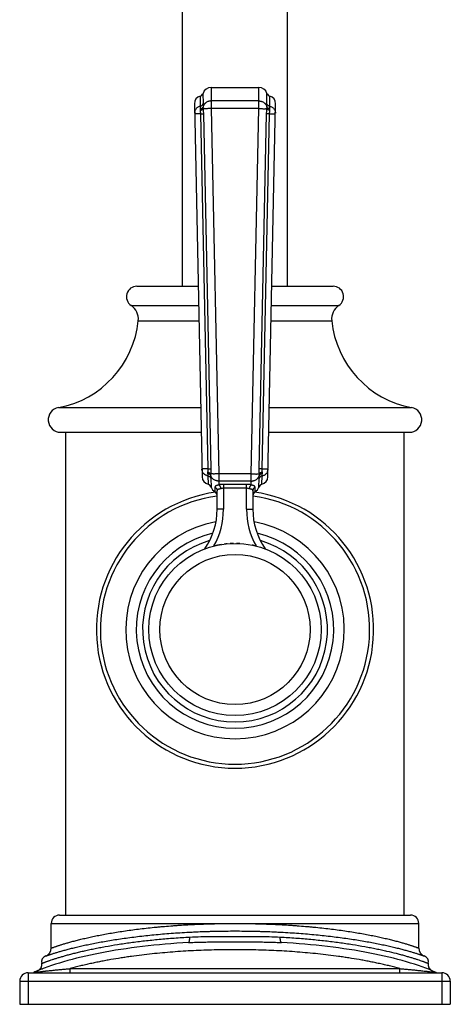
# Model space of a CAD drawing. Units: inches. Extents: x 7.68 to 13.74, y 4.32 to 13.7.
# Drawn here: x 11.69 to 13.74, y 4.32 to 9.01 of the extents above; entities that cross this region are included whole.
import ezdxf

# ---------------------------------------------------------------- set-up
doc = ezdxf.new("R2010")
doc.units = ezdxf.units.IN
doc.header["$LTSCALE"] = 1.21
doc.header["$MEASUREMENT"] = 0
doc.layers.get('0').update_dxf_attribs({"linetype": 'CONTINUOUS'})

msp = doc.modelspace()

# ---------------------------------------------------------------- linework, layer by layer
at = {"color": 7, "linetype": 'CONTINUOUS'}
for p, q in [((12.4617, 7.7414), (12.4617, 11.1964)), ((12.9617, 7.7414), (12.9617, 11.1964)), ((12.5975, 8.6874), (12.8258, 8.6874)), ((12.5183, 8.6097), (12.5551, 6.8337)), ((12.8683, 6.8337), (12.9051, 8.6097)), ((12.2447, 7.7414), (12.5363, 7.7414)), ((12.8871, 7.7414), (13.1787, 7.7414)), ((11.8817, 7.0464), (12.5507, 7.0464)), ((11.9067, 4.7484), (11.9067, 7.0464)), ((12.8727, 7.0464), (13.5417, 7.0464)), ((13.5167, 4.7484), (13.5167, 7.0464)), ((12.6267, 6.6796), (12.6267, 6.7681)), ((12.7967, 6.7681), (12.7967, 6.6796)), ((11.8767, 4.7484), (13.5467, 4.7484)), ((11.8367, 4.5909), (11.8367, 4.7084)), ((13.5867, 4.5909), (13.5867, 4.7084)), ((11.7267, 4.4734), (13.6967, 4.4734)), ((11.7958, 4.4925), (11.7969, 4.4929)), ((11.6867, 4.4334), (11.6867, 4.3234)), ((13.7367, 4.4334), (13.7367, 4.3234)), ((11.6867, 4.3234), (13.7367, 4.3234))]:
    msp.add_line(p, q, dxfattribs=at)
at = {"color": 9, "linetype": 'CONTINUOUS'}
for p, q in [((12.5975, 8.6874), (12.5987, 8.6232)), ((12.8246, 8.6232), (12.8258, 8.6874)), ((12.5455, 8.6461), (12.5465, 8.5983)), ((12.5593, 8.6594), (12.5603, 8.6104)), ((12.8246, 8.6232), (12.5987, 8.6232)), ((12.5987, 8.6232), (12.5987, 8.5867)), ((12.8246, 8.5867), (12.8246, 8.6232)), ((12.863, 8.6104), (12.864, 8.6594)), ((12.8768, 8.5983), (12.8778, 8.6461)), ((12.8246, 8.5867), (12.5987, 8.5867)), ((12.5987, 8.5867), (12.6348, 6.8478)), ((12.7886, 6.8478), (12.8246, 8.5867)), ((12.5471, 8.5619), (12.5821, 6.8724)), ((12.5471, 8.5619), (12.5612, 8.5618)), ((12.5612, 8.5618), (12.5962, 6.8723)), ((12.8272, 6.8723), (12.8622, 8.5618)), ((12.8413, 6.8724), (12.8763, 8.5619)), ((12.8763, 8.5619), (12.8622, 8.5618)), ((12.2169, 7.6498), (12.5382, 7.6498)), ((12.8852, 7.6498), (13.2064, 7.6498)), ((12.2512, 7.5772), (12.5397, 7.5772)), ((12.8837, 7.5772), (13.1721, 7.5772)), ((11.8709, 7.1636), (12.5482, 7.1636)), ((12.8751, 7.1636), (13.5525, 7.1636)), ((12.5821, 6.8724), (12.5962, 6.8723)), ((12.7886, 6.8478), (12.6348, 6.8478)), ((12.6348, 6.8478), (12.6348, 6.8139)), ((12.7886, 6.8139), (12.7886, 6.8478)), ((12.8413, 6.8724), (12.8272, 6.8723)), ((12.5826, 6.8384), (12.5834, 6.7985)), ((12.5969, 6.8264), (12.5978, 6.7852)), ((12.7886, 6.8139), (12.6348, 6.8139)), ((12.6348, 6.8139), (12.6351, 6.7959)), ((12.7667, 6.798), (12.6567, 6.798)), ((12.6567, 6.798), (12.6567, 6.6796)), ((12.7667, 6.6796), (12.7667, 6.798)), ((12.7882, 6.7959), (12.7886, 6.8139)), ((12.8256, 6.7852), (12.8264, 6.8264)), ((12.8399, 6.7985), (12.8407, 6.8384)), ((12.6163, 6.7848), (12.6164, 6.7625)), ((12.7667, 6.7798), (12.6567, 6.7798)), ((12.8069, 6.7625), (12.8071, 6.7848)), ((12.6567, 6.6796), (12.6267, 6.6796)), ((12.7667, 6.6796), (12.7967, 6.6796)), ((11.8367, 4.7084), (13.5867, 4.7084)), ((11.7267, 4.4734), (11.7267, 4.3234)), ((11.9276, 4.4934), (13.4958, 4.4934)), ((11.9276, 4.4734), (11.9276, 4.4934)), ((13.4958, 4.4734), (13.4958, 4.4934)), ((13.6967, 4.4734), (13.6967, 4.3234)), ((11.6867, 4.4334), (13.7367, 4.4334))]:
    msp.add_line(p, q, dxfattribs=at)
at = {"color": 7, "linetype": 'CONTINUOUS'}
msp.add_circle((12.7117, 6.1074), 0.41, dxfattribs=at)
at = {"color": 9, "linetype": 'CONTINUOUS'}
msp.add_circle((12.7117, 6.1074), 0.3575, dxfattribs=at)
at = {"color": 7, "linetype": 'CONTINUOUS'}
for centre, radius, start, end in [((12.5975, 8.6474), 0.04, 89.999, 162.5503), ((12.8258, 8.6474), 0.04, 17.4497, 90.001), ((12.5553, 8.6104), 0.037, 105.2539, 181.1873), ((12.5403, 8.6654), 0.02, 285.2539, 342.5503), ((12.8831, 8.6654), 0.02, 197.4497, 254.7461), ((12.8681, 8.6104), 0.037, 358.8127, 74.7461), ((12.2447, 7.6914), 0.05, 90, 236.2967), ((13.1787, 7.6914), 0.05, 303.7033, 90), ((12.1737, 7.585), 0.078, 354.2477, 56.2967), ((13.2497, 7.585), 0.078, 123.7033, 185.7523), ((11.7851, 7.6241), 0.4685, 280.5491, 354.2477), ((13.6383, 7.6241), 0.4685, 185.7523, 259.4509), ((11.8817, 7.1055), 0.0591, 100.5491, 270), ((13.5417, 7.1055), 0.0591, 270, 79.4509), ((12.5921, 6.8344), 0.037, 181.1873, 256.4794), ((12.5787, 6.779), 0.02, 17.8791, 76.4794), ((12.8446, 6.779), 0.02, 103.5206, 162.1209), ((12.8313, 6.8344), 0.037, 283.5206, 358.8127), ((12.7117, 6.1074), 0.66, 98.0711, 81.9289), ((12.6358, 6.7974), 0.04, 197.8791, 240.9007), ((12.6067, 6.745), 0.02, 0, 60.9007), ((12.8167, 6.745), 0.02, 119.0993, 180), ((12.7875, 6.7974), 0.04, 299.0993, 342.1209), ((12.2967, 6.6796), 0.33, 325.1918, 360), ((13.1267, 6.6796), 0.33, 180, 214.8082), ((12.7117, 6.1074), 0.52, 100.0518, 79.9482), ((11.8767, 4.7084), 0.04, 90, 180), ((13.5467, 4.7084), 0.04, 0, 90), ((11.8207, 4.5252), 0.03, 110.0968, 193.268), ((11.7967, 4.5909), 0.04, 290.0968, 360), ((13.6267, 4.5909), 0.04, 180, 249.9032), ((13.6026, 4.5252), 0.03, 346.732, 69.9032), ((11.7623, 4.5114), 0.03, 292.549, 13.268), ((13.661, 4.5114), 0.03, 166.732, 247.451), ((11.7267, 4.4334), 0.04, 90, 180), ((11.7459, 4.4934), 0.02, 271.0244, 294.0037), ((12.0986, 3.7008), 0.8475, 112.5323, 113.9894), ((13.6774, 4.4934), 0.02, 245.9965, 266.103), ((13.6967, 4.4334), 0.04, 0, 90)]:
    msp.add_arc(centre, radius, start, end, dxfattribs=at)
at = {"color": 9, "linetype": 'CONTINUOUS'}
for centre, radius, start, end in [((12.7117, 6.1074), 0.641, 97.6209, 82.3791), ((12.2967, 6.6796), 0.36, 330.9991, 360), ((13.1267, 6.6796), 0.36, 180, 209.0009), ((12.7117, 6.1074), 0.47, 102.9959, 77.0041), ((12.7117, 6.1074), 0.44, 105.938, 74.062), ((12.7117, 6.1074), 0.41, 95.1134, 97.2804), ((12.7117, 6.1074), 0.41, 90.9876, 93.1452), ((12.7117, 6.1074), 0.41, 86.8548, 89.0124), ((12.7117, 6.1074), 0.41, 99.2268, 104.1371), ((12.7117, 6.1074), 0.41, 75.8629, 78.5868)]:
    msp.add_arc(centre, radius, start, end, dxfattribs=at)
for points, knots in [([(12.5987, 8.6232), (12.5976, 8.6232), (12.5953, 8.6231), (12.5919, 8.6227), (12.5885, 8.622), (12.5841, 8.6208), (12.5788, 8.6186), (12.5741, 8.6157), (12.5706, 8.6129), (12.5683, 8.6107), (12.5661, 8.6082), (12.5642, 8.6056), (12.5626, 8.6029), (12.5613, 8.6001), (12.5602, 8.5972), (12.5597, 8.5952), (12.5594, 8.5941)], [0, 0, 0, 0, 0.065553, 0.131039, 0.196331, 0.261343, 0.390073, 0.51673, 0.57921, 0.641057, 0.702265, 0.762855, 0.822859, 0.882331, 0.941357, 1, 1, 1, 1]), ([(12.8246, 8.6232), (12.8257, 8.6232), (12.8281, 8.6231), (12.8315, 8.6227), (12.8349, 8.622), (12.8393, 8.6208), (12.8445, 8.6186), (12.8493, 8.6157), (12.8527, 8.6129), (12.8551, 8.6107), (12.8572, 8.6082), (12.8591, 8.6056), (12.8607, 8.6029), (12.8621, 8.6001), (12.8632, 8.5972), (12.8637, 8.5952), (12.8639, 8.5941)], [0, 0, 0, 0, 0.065553, 0.13104, 0.196331, 0.261344, 0.390073, 0.51673, 0.579211, 0.641057, 0.702266, 0.762855, 0.822859, 0.882331, 0.941358, 1, 1, 1, 1]), ([(12.5465, 8.5983), (12.5445, 8.5978), (12.5407, 8.5965), (12.5354, 8.5937), (12.5306, 8.5902), (12.5265, 8.586), (12.5232, 8.5813), (12.5208, 8.5761), (12.5194, 8.5706), (12.5192, 8.5669), (12.5192, 8.565)], [0, 0, 0, 0, 0.130771, 0.260135, 0.387738, 0.513387, 0.637106, 0.759133, 0.879898, 1, 1, 1, 1]), ([(12.5455, 8.586), (12.5454, 8.5847), (12.5454, 8.5823), (12.5455, 8.5798), (12.5457, 8.5785)], [0, 0, 0, 0, 0.487577, 1, 1, 1, 1]), ([(12.5465, 8.5983), (12.5465, 8.5979), (12.5465, 8.5971), (12.5465, 8.5959), (12.5464, 8.5945), (12.5462, 8.593), (12.5461, 8.5914), (12.5458, 8.589), (12.5457, 8.5872), (12.5455, 8.586)], [0, 0, 0, 0, 0.087862, 0.187536, 0.29845, 0.420067, 0.551792, 0.692897, 1, 1, 1, 1]), ([(12.5455, 8.586), (12.5464, 8.586), (12.5481, 8.5863), (12.5505, 8.5869), (12.5527, 8.5877), (12.5547, 8.5887), (12.5564, 8.5898), (12.5578, 8.5911), (12.5588, 8.5926), (12.5593, 8.5936), (12.5594, 8.5941)], [0, 0, 0, 0, 0.153837, 0.300925, 0.439823, 0.569568, 0.689722, 0.800568, 0.903285, 1, 1, 1, 1]), ([(12.5457, 8.5785), (12.5466, 8.5787), (12.5482, 8.5792), (12.5506, 8.58), (12.5529, 8.5809), (12.5548, 8.5819), (12.5565, 8.583), (12.5577, 8.584), (12.5585, 8.5849), (12.5591, 8.5856), (12.5594, 8.5863), (12.5596, 8.5867)], [0, 0, 0, 0, 0.160132, 0.313492, 0.457857, 0.591394, 0.712681, 0.820926, 0.870185, 0.916324, 1, 1, 1, 1]), ([(12.5457, 8.5785), (12.5459, 8.5772), (12.5462, 8.5745), (12.5466, 8.5704), (12.5469, 8.5662), (12.547, 8.5633), (12.5471, 8.5619)], [0, 0, 0, 0, 0.238932, 0.487405, 0.742262, 1, 1, 1, 1]), ([(12.5465, 8.5983), (12.5473, 8.5985), (12.5489, 8.599), (12.5511, 8.6), (12.5532, 8.6012), (12.5551, 8.6027), (12.5568, 8.6044), (12.5583, 8.6062), (12.5595, 8.6082), (12.5601, 8.6097), (12.5603, 8.6104)], [0, 0, 0, 0, 0.12937, 0.257789, 0.384993, 0.510828, 0.635199, 0.758105, 0.879651, 1, 1, 1, 1]), ([(12.5594, 8.5941), (12.5594, 8.5935), (12.5592, 8.5911), (12.5594, 8.5886), (12.5596, 8.5867)], [0, 0, 0, 0, 0.240825, 1, 1, 1, 1]), ([(12.5603, 8.6104), (12.5604, 8.6099), (12.5604, 8.6088), (12.5603, 8.6071), (12.5602, 8.6053), (12.5601, 8.6033), (12.56, 8.6012), (12.5597, 8.5981), (12.5596, 8.5958), (12.5594, 8.5941)], [0, 0, 0, 0, 0.094568, 0.198247, 0.310804, 0.432075, 0.561887, 0.699999, 1, 1, 1, 1]), ([(12.5987, 8.5867), (12.5965, 8.5866), (12.592, 8.5866), (12.5855, 8.5865), (12.5793, 8.5864), (12.5737, 8.5864), (12.5695, 8.5864), (12.5665, 8.5864), (12.5646, 8.5865), (12.563, 8.5865), (12.5616, 8.5866), (12.5605, 8.5866), (12.5599, 8.5867), (12.5596, 8.5867)], [0, 0, 0, 0, 0.17357, 0.34207, 0.500613, 0.644584, 0.769801, 0.824217, 0.872631, 0.914693, 0.950098, 0.978601, 1, 1, 1, 1]), ([(12.5596, 8.5867), (12.5598, 8.5847), (12.5601, 8.5806), (12.5606, 8.5744), (12.561, 8.5681), (12.5611, 8.5639), (12.5612, 8.5618)], [0, 0, 0, 0, 0.244954, 0.494472, 0.746716, 1, 1, 1, 1]), ([(12.8246, 8.5867), (12.8269, 8.5866), (12.8313, 8.5866), (12.8379, 8.5865), (12.844, 8.5864), (12.8496, 8.5864), (12.8538, 8.5864), (12.8568, 8.5864), (12.8587, 8.5865), (12.8603, 8.5865), (12.8617, 8.5866), (12.8628, 8.5866), (12.8635, 8.5867), (12.8638, 8.5867)], [0, 0, 0, 0, 0.17357, 0.34207, 0.500613, 0.644584, 0.769801, 0.824217, 0.872631, 0.914692, 0.950098, 0.978601, 1, 1, 1, 1]), ([(12.8622, 8.5618), (12.8622, 8.5639), (12.8624, 8.5681), (12.8627, 8.5744), (12.8632, 8.5806), (12.8636, 8.5847), (12.8638, 8.5867)], [0, 0, 0, 0, 0.253283, 0.505533, 0.755046, 1, 1, 1, 1]), ([(12.8639, 8.5941), (12.8638, 8.5958), (12.8636, 8.5981), (12.8634, 8.6012), (12.8632, 8.6033), (12.8631, 8.6053), (12.863, 8.6071), (12.863, 8.6088), (12.863, 8.6099), (12.863, 8.6104)], [0, 0, 0, 0, 0.300013, 0.438121, 0.567924, 0.689204, 0.80177, 0.905438, 1, 1, 1, 1]), ([(12.8768, 8.5983), (12.876, 8.5985), (12.8745, 8.599), (12.8722, 8.6), (12.8701, 8.6012), (12.8682, 8.6027), (12.8665, 8.6044), (12.865, 8.6062), (12.8638, 8.6082), (12.8632, 8.6097), (12.863, 8.6104)], [0, 0, 0, 0, 0.129371, 0.25779, 0.384994, 0.510829, 0.6352, 0.758105, 0.879651, 1, 1, 1, 1]), ([(12.8638, 8.5867), (12.8638, 8.5874), (12.8641, 8.5898), (12.8641, 8.5923), (12.8639, 8.5941)], [0, 0, 0, 0, 0.259299, 1, 1, 1, 1]), ([(12.8776, 8.5785), (12.8768, 8.5787), (12.8751, 8.5792), (12.8727, 8.58), (12.8705, 8.5809), (12.8685, 8.5819), (12.8668, 8.583), (12.8656, 8.584), (12.8649, 8.5849), (12.8643, 8.5856), (12.8639, 8.5863), (12.8638, 8.5867)], [0, 0, 0, 0, 0.160137, 0.313501, 0.45787, 0.59141, 0.712697, 0.820941, 0.870199, 0.916335, 1, 1, 1, 1]), ([(12.8778, 8.586), (12.8769, 8.586), (12.8752, 8.5863), (12.8728, 8.5869), (12.8706, 8.5877), (12.8686, 8.5887), (12.8669, 8.5898), (12.8656, 8.5911), (12.8645, 8.5926), (12.8641, 8.5936), (12.8639, 8.5941)], [0, 0, 0, 0, 0.153839, 0.30093, 0.439829, 0.569575, 0.689729, 0.800575, 0.903289, 1, 1, 1, 1]), ([(12.8763, 8.5619), (12.8763, 8.5633), (12.8764, 8.5662), (12.8767, 8.5704), (12.8772, 8.5745), (12.8775, 8.5772), (12.8776, 8.5785)], [0, 0, 0, 0, 0.257737, 0.512592, 0.761071, 1, 1, 1, 1]), ([(12.8768, 8.5983), (12.8788, 8.5978), (12.8826, 8.5965), (12.888, 8.5937), (12.8928, 8.5902), (12.8969, 8.586), (12.9001, 8.5813), (12.9025, 8.5761), (12.9039, 8.5706), (12.9042, 8.5669), (12.9041, 8.565)], [0, 0, 0, 0, 0.130771, 0.260135, 0.387738, 0.513387, 0.637106, 0.759133, 0.879898, 1, 1, 1, 1]), ([(12.8778, 8.586), (12.8777, 8.5872), (12.8775, 8.589), (12.8772, 8.5914), (12.8771, 8.593), (12.877, 8.5945), (12.8769, 8.5959), (12.8768, 8.5971), (12.8768, 8.5979), (12.8768, 8.5983)], [0, 0, 0, 0, 0.307118, 0.448227, 0.579956, 0.70158, 0.812494, 0.91215, 1, 1, 1, 1]), ([(12.8776, 8.5785), (12.8778, 8.5798), (12.878, 8.5823), (12.8779, 8.5847), (12.8778, 8.586)], [0, 0, 0, 0, 0.512446, 1, 1, 1, 1]), ([(12.5471, 8.5619), (12.5451, 8.5619), (12.5423, 8.5618), (12.5386, 8.5618), (12.536, 8.5618), (12.5335, 8.5618), (12.5312, 8.5618), (12.5291, 8.5618), (12.5271, 8.5618), (12.5253, 8.5618), (12.5238, 8.5619), (12.5224, 8.5619), (12.5215, 8.562), (12.5208, 8.562), (12.5204, 8.562), (12.5201, 8.5621), (12.5198, 8.5621), (12.5196, 8.5621), (12.5195, 8.5621), (12.5195, 8.5621), (12.5194, 8.5622), (12.5193, 8.5622), (12.5193, 8.5622), (12.5193, 8.5622), (12.5193, 8.5622)], [0, 0, 0, 0, 0.206782, 0.30504, 0.398984, 0.48798, 0.571416, 0.648729, 0.719397, 0.782937, 0.838925, 0.886981, 0.926784, 0.94351, 0.958079, 0.970472, 0.980674, 0.984952, 0.988679, 0.991858, 0.994493, 0.996593, 0.998175, 1, 1, 1, 1]), ([(12.8763, 8.5619), (12.8782, 8.5619), (12.881, 8.5618), (12.8847, 8.5618), (12.8873, 8.5618), (12.8898, 8.5618), (12.8921, 8.5618), (12.8943, 8.5618), (12.8962, 8.5618), (12.898, 8.5618), (12.8996, 8.5619), (12.9009, 8.5619), (12.9019, 8.562), (12.9025, 8.562), (12.9029, 8.562), (12.9033, 8.5621), (12.9035, 8.5621), (12.9037, 8.5621), (12.9038, 8.5621), (12.9039, 8.5621), (12.9039, 8.5622), (12.904, 8.5622), (12.9041, 8.5622), (12.9041, 8.5622), (12.9041, 8.5622)], [0, 0, 0, 0, 0.206782, 0.30504, 0.398984, 0.48798, 0.571416, 0.648729, 0.719397, 0.782937, 0.838925, 0.886981, 0.926784, 0.94351, 0.958079, 0.970472, 0.980674, 0.984952, 0.988679, 0.991858, 0.994493, 0.996593, 0.998175, 1, 1, 1, 1]), ([(12.5821, 6.8724), (12.5802, 6.8723), (12.5773, 6.8723), (12.5736, 6.8723), (12.571, 6.8723), (12.5685, 6.8723), (12.5662, 6.8723), (12.5641, 6.8723), (12.5621, 6.8723), (12.5603, 6.8723), (12.5588, 6.8724), (12.5575, 6.8724), (12.5565, 6.8724), (12.5558, 6.8725), (12.5554, 6.8725), (12.5551, 6.8725), (12.5548, 6.8726), (12.5547, 6.8726), (12.5546, 6.8726), (12.5545, 6.8726), (12.5544, 6.8726), (12.5543, 6.8727), (12.5543, 6.8727), (12.5543, 6.8727), (12.5543, 6.8727)], [0, 0, 0, 0, 0.206782, 0.30504, 0.398984, 0.48798, 0.571416, 0.648729, 0.719397, 0.782937, 0.838925, 0.886981, 0.926784, 0.94351, 0.958079, 0.970472, 0.980675, 0.984952, 0.988679, 0.991858, 0.994493, 0.996593, 0.998175, 1, 1, 1, 1]), ([(12.5826, 6.8384), (12.5807, 6.8388), (12.5768, 6.8399), (12.5714, 6.8425), (12.5666, 6.8458), (12.5624, 6.8497), (12.5589, 6.8543), (12.5564, 6.8593), (12.5548, 6.8646), (12.5544, 6.8683), (12.5543, 6.8701)], [0, 0, 0, 0, 0.131231, 0.260929, 0.38872, 0.514408, 0.638021, 0.75982, 0.880266, 1, 1, 1, 1]), ([(12.5814, 6.8561), (12.5813, 6.8549), (12.5812, 6.8527), (12.5814, 6.8504), (12.5815, 6.8493)], [0, 0, 0, 0, 0.512771, 1, 1, 1, 1]), ([(12.5821, 6.8724), (12.5821, 6.871), (12.5821, 6.8681), (12.582, 6.864), (12.5817, 6.86), (12.5815, 6.8574), (12.5814, 6.8561)], [0, 0, 0, 0, 0.25996, 0.515486, 0.763178, 1, 1, 1, 1]), ([(12.5814, 6.8561), (12.5823, 6.8559), (12.584, 6.8555), (12.5864, 6.8548), (12.5887, 6.8539), (12.5904, 6.853), (12.5916, 6.8522), (12.5924, 6.8517), (12.5932, 6.8511), (12.5944, 6.8499), (12.5953, 6.8488), (12.5956, 6.8479)], [0, 0, 0, 0, 0.157135, 0.308079, 0.450781, 0.583572, 0.645857, 0.705235, 0.761648, 0.81508, 1, 1, 1, 1]), ([(12.5815, 6.8493), (12.5816, 6.8482), (12.5819, 6.8461), (12.5822, 6.8436), (12.5824, 6.8418), (12.5825, 6.8405), (12.5826, 6.8394), (12.5826, 6.8387), (12.5826, 6.8384)], [0, 0, 0, 0, 0.302852, 0.573435, 0.69511, 0.807053, 0.908835, 1, 1, 1, 1]), ([(12.5815, 6.8493), (12.5824, 6.8492), (12.5841, 6.849), (12.5865, 6.8484), (12.5888, 6.8477), (12.5908, 6.8467), (12.5925, 6.8455), (12.5939, 6.8442), (12.5951, 6.8427), (12.5956, 6.8417), (12.5957, 6.8411)], [0, 0, 0, 0, 0.151324, 0.296466, 0.434105, 0.563381, 0.683918, 0.796004, 0.900728, 1, 1, 1, 1]), ([(12.5956, 6.8479), (12.5956, 6.8473), (12.5955, 6.845), (12.5955, 6.8428), (12.5957, 6.8411)], [0, 0, 0, 0, 0.259562, 1, 1, 1, 1]), ([(12.5962, 6.8723), (12.5962, 6.8702), (12.5962, 6.8661), (12.5962, 6.8599), (12.5959, 6.8539), (12.5957, 6.8498), (12.5956, 6.8479)], [0, 0, 0, 0, 0.254796, 0.507535, 0.756543, 1, 1, 1, 1]), ([(12.6348, 6.8478), (12.6325, 6.8478), (12.6281, 6.8477), (12.6215, 6.8476), (12.6154, 6.8476), (12.6098, 6.8475), (12.6056, 6.8476), (12.6026, 6.8476), (12.6007, 6.8476), (12.5991, 6.8477), (12.5977, 6.8477), (12.5966, 6.8478), (12.5959, 6.8478), (12.5956, 6.8479)], [0, 0, 0, 0, 0.173356, 0.341665, 0.500064, 0.643957, 0.769181, 0.823635, 0.872114, 0.914265, 0.949787, 0.978433, 1, 1, 1, 1]), ([(12.7886, 6.8478), (12.7908, 6.8478), (12.7953, 6.8477), (12.8018, 6.8476), (12.8079, 6.8476), (12.8135, 6.8475), (12.8177, 6.8476), (12.8207, 6.8476), (12.8226, 6.8476), (12.8243, 6.8477), (12.8256, 6.8477), (12.8268, 6.8478), (12.8274, 6.8478), (12.8277, 6.8479)], [0, 0, 0, 0, 0.173356, 0.341666, 0.500064, 0.643958, 0.769182, 0.823636, 0.872114, 0.914266, 0.949788, 0.978433, 1, 1, 1, 1]), ([(12.8277, 6.8479), (12.8276, 6.8498), (12.8274, 6.8539), (12.8272, 6.8599), (12.8271, 6.8661), (12.8271, 6.8702), (12.8272, 6.8723)], [0, 0, 0, 0, 0.243459, 0.492465, 0.745202, 1, 1, 1, 1]), ([(12.8418, 6.8493), (12.841, 6.8492), (12.8393, 6.849), (12.8368, 6.8484), (12.8346, 6.8477), (12.8326, 6.8467), (12.8308, 6.8455), (12.8294, 6.8442), (12.8283, 6.8427), (12.8278, 6.8417), (12.8276, 6.8411)], [0, 0, 0, 0, 0.151318, 0.296455, 0.434092, 0.563366, 0.683903, 0.795992, 0.900722, 1, 1, 1, 1]), ([(12.8276, 6.8411), (12.8277, 6.8417), (12.8279, 6.8439), (12.8278, 6.8462), (12.8277, 6.8479)], [0, 0, 0, 0, 0.240575, 1, 1, 1, 1]), ([(12.8419, 6.8561), (12.8411, 6.8559), (12.8394, 6.8555), (12.8369, 6.8548), (12.8347, 6.8539), (12.833, 6.853), (12.8317, 6.8522), (12.8309, 6.8517), (12.8302, 6.8511), (12.8289, 6.8499), (12.8281, 6.8488), (12.8277, 6.8479)], [0, 0, 0, 0, 0.157129, 0.308068, 0.450766, 0.583553, 0.645837, 0.705215, 0.761628, 0.815061, 1, 1, 1, 1]), ([(12.8407, 6.8384), (12.8427, 6.8388), (12.8465, 6.8399), (12.8519, 6.8425), (12.8568, 6.8458), (12.861, 6.8497), (12.8644, 6.8543), (12.867, 6.8593), (12.8686, 6.8646), (12.869, 6.8683), (12.869, 6.8701)], [0, 0, 0, 0, 0.131231, 0.260929, 0.38872, 0.514408, 0.638021, 0.75982, 0.880266, 1, 1, 1, 1]), ([(12.8407, 6.8384), (12.8407, 6.8387), (12.8408, 6.8394), (12.8408, 6.8405), (12.8409, 6.8418), (12.8411, 6.8436), (12.8414, 6.8461), (12.8417, 6.8482), (12.8418, 6.8493)], [0, 0, 0, 0, 0.091174, 0.192975, 0.304926, 0.426596, 0.697157, 1, 1, 1, 1]), ([(12.8419, 6.8561), (12.8418, 6.8574), (12.8416, 6.86), (12.8414, 6.864), (12.8412, 6.8681), (12.8412, 6.871), (12.8413, 6.8724)], [0, 0, 0, 0, 0.236822, 0.484512, 0.740038, 1, 1, 1, 1]), ([(12.8413, 6.8724), (12.8432, 6.8723), (12.846, 6.8723), (12.8497, 6.8723), (12.8523, 6.8723), (12.8548, 6.8723), (12.8571, 6.8723), (12.8593, 6.8723), (12.8612, 6.8723), (12.863, 6.8723), (12.8645, 6.8724), (12.8659, 6.8724), (12.8669, 6.8724), (12.8675, 6.8725), (12.8679, 6.8725), (12.8683, 6.8725), (12.8685, 6.8726), (12.8687, 6.8726), (12.8688, 6.8726), (12.8689, 6.8726), (12.8689, 6.8726), (12.869, 6.8727), (12.869, 6.8727), (12.8691, 6.8727), (12.8691, 6.8727)], [0, 0, 0, 0, 0.206782, 0.30504, 0.398984, 0.48798, 0.571416, 0.648729, 0.719397, 0.782937, 0.838925, 0.886981, 0.926784, 0.94351, 0.958079, 0.970472, 0.980674, 0.984952, 0.988679, 0.991858, 0.994493, 0.996593, 0.998175, 1, 1, 1, 1]), ([(12.8418, 6.8493), (12.842, 6.8504), (12.8421, 6.8527), (12.842, 6.8549), (12.8419, 6.8561)], [0, 0, 0, 0, 0.487232, 1, 1, 1, 1]), ([(12.5826, 6.8384), (12.5843, 6.838), (12.5874, 6.837), (12.5909, 6.8347), (12.5933, 6.8325), (12.5948, 6.8306), (12.5961, 6.8286), (12.5967, 6.8272), (12.5969, 6.8264)], [0, 0, 0, 0, 0.258446, 0.511518, 0.635904, 0.758676, 0.879974, 1, 1, 1, 1]), ([(12.5957, 6.8411), (12.5959, 6.8397), (12.5962, 6.8369), (12.5966, 6.833), (12.5968, 6.8296), (12.5969, 6.8274), (12.5969, 6.8264)], [0, 0, 0, 0, 0.295295, 0.561487, 0.796847, 1, 1, 1, 1]), ([(12.6348, 6.8139), (12.6337, 6.8139), (12.6314, 6.814), (12.6281, 6.8143), (12.6247, 6.8149), (12.6204, 6.8161), (12.6153, 6.818), (12.6106, 6.8208), (12.6072, 6.8234), (12.6048, 6.8255), (12.6027, 6.8278), (12.6008, 6.8302), (12.5991, 6.8328), (12.5977, 6.8355), (12.5966, 6.8382), (12.596, 6.8402), (12.5957, 6.8411)], [0, 0, 0, 0, 0.065999, 0.131879, 0.197507, 0.262796, 0.391891, 0.518649, 0.58108, 0.642813, 0.70385, 0.76421, 0.823936, 0.883085, 0.941749, 1, 1, 1, 1]), ([(12.6351, 6.7959), (12.6343, 6.7957), (12.6328, 6.7952), (12.6305, 6.7945), (12.6284, 6.7939), (12.6265, 6.7933), (12.6248, 6.7928), (12.6232, 6.7922), (12.6218, 6.7916), (12.6206, 6.791), (12.6195, 6.7904), (12.6186, 6.7897), (12.6179, 6.789), (12.6173, 6.7883), (12.6168, 6.7875), (12.6165, 6.7866), (12.6163, 6.7857), (12.6162, 6.7851), (12.6163, 6.7848)], [0, 0, 0, 0, 0.107389, 0.207698, 0.300628, 0.38607, 0.464152, 0.535142, 0.599433, 0.657526, 0.710048, 0.757773, 0.801604, 0.842595, 0.881865, 0.920542, 0.959647, 1, 1, 1, 1]), ([(12.6567, 6.798), (12.6548, 6.798), (12.6511, 6.7979), (12.6456, 6.7975), (12.6403, 6.7969), (12.6368, 6.7962), (12.6351, 6.7959)], [0, 0, 0, 0, 0.257154, 0.511388, 0.759879, 1, 1, 1, 1]), ([(12.6351, 6.7959), (12.6356, 6.7955), (12.6366, 6.7946), (12.6379, 6.7929), (12.6392, 6.7909), (12.6404, 6.7886), (12.6415, 6.7861), (12.6424, 6.7834), (12.6432, 6.7805), (12.6436, 6.7786), (12.6437, 6.7776)], [0, 0, 0, 0, 0.091195, 0.194849, 0.310269, 0.436046, 0.570273, 0.71069, 0.854807, 1, 1, 1, 1]), ([(12.7882, 6.7959), (12.7865, 6.7962), (12.783, 6.7969), (12.7777, 6.7975), (12.7722, 6.7979), (12.7685, 6.798), (12.7667, 6.798)], [0, 0, 0, 0, 0.240121, 0.488612, 0.742848, 1, 1, 1, 1]), ([(12.7882, 6.7959), (12.7877, 6.7955), (12.7867, 6.7946), (12.7854, 6.7929), (12.7841, 6.7909), (12.7829, 6.7886), (12.7819, 6.7861), (12.7809, 6.7834), (12.7802, 6.7805), (12.7798, 6.7786), (12.7796, 6.7776)], [0, 0, 0, 0, 0.091199, 0.194855, 0.310275, 0.436051, 0.570276, 0.710693, 0.854808, 1, 1, 1, 1]), ([(12.8071, 6.7848), (12.8071, 6.7851), (12.8071, 6.7857), (12.8069, 6.7866), (12.8065, 6.7875), (12.8061, 6.7883), (12.8055, 6.789), (12.8047, 6.7897), (12.8038, 6.7904), (12.8027, 6.791), (12.8015, 6.7916), (12.8001, 6.7922), (12.7986, 6.7928), (12.7968, 6.7933), (12.7949, 6.7939), (12.7928, 6.7945), (12.7906, 6.7952), (12.789, 6.7957), (12.7882, 6.7959)], [0, 0, 0, 0, 0.040343, 0.079435, 0.118116, 0.157388, 0.198377, 0.242215, 0.289949, 0.342465, 0.400546, 0.464842, 0.535842, 0.613923, 0.699357, 0.792281, 0.892598, 1, 1, 1, 1]), ([(12.7886, 6.8139), (12.7897, 6.8139), (12.7919, 6.814), (12.7953, 6.8143), (12.7986, 6.8149), (12.8029, 6.8161), (12.808, 6.818), (12.8127, 6.8208), (12.8161, 6.8234), (12.8185, 6.8255), (12.8206, 6.8278), (12.8225, 6.8302), (12.8242, 6.8328), (12.8256, 6.8355), (12.8268, 6.8382), (12.8274, 6.8402), (12.8276, 6.8411)], [0, 0, 0, 0, 0.065999, 0.131879, 0.197507, 0.262796, 0.391891, 0.518648, 0.581079, 0.642813, 0.703849, 0.76421, 0.823935, 0.883084, 0.941749, 1, 1, 1, 1]), ([(12.8264, 6.8264), (12.8264, 6.8274), (12.8265, 6.8296), (12.8268, 6.833), (12.8272, 6.8369), (12.8275, 6.8397), (12.8276, 6.8411)], [0, 0, 0, 0, 0.203164, 0.43855, 0.704706, 1, 1, 1, 1]), ([(12.8407, 6.8384), (12.8391, 6.838), (12.8359, 6.837), (12.8324, 6.8347), (12.83, 6.8325), (12.8285, 6.8306), (12.8273, 6.8286), (12.8267, 6.8272), (12.8264, 6.8264)], [0, 0, 0, 0, 0.258445, 0.511517, 0.635903, 0.758676, 0.879974, 1, 1, 1, 1]), ([(12.6163, 6.7848), (12.617, 6.7844), (12.6185, 6.7835), (12.6206, 6.7818), (12.6224, 6.7799), (12.6239, 6.7778), (12.6251, 6.7755), (12.626, 6.7731), (12.6265, 6.7706), (12.6267, 6.7689), (12.6267, 6.7681)], [0, 0, 0, 0, 0.127616, 0.254439, 0.380396, 0.505524, 0.629893, 0.753632, 0.876939, 1, 1, 1, 1]), ([(12.6437, 6.7776), (12.6425, 6.7772), (12.6407, 6.7766), (12.6383, 6.7759), (12.6367, 6.7755), (12.6351, 6.7751), (12.6337, 6.7747), (12.6324, 6.7743), (12.6312, 6.7739), (12.6301, 6.7735), (12.6292, 6.7729), (12.6284, 6.7723), (12.6277, 6.7717), (12.6272, 6.7709), (12.6269, 6.77), (12.6267, 6.7691), (12.6267, 6.7684), (12.6267, 6.7681)], [0, 0, 0, 0, 0.183877, 0.269919, 0.351401, 0.427946, 0.499241, 0.565087, 0.625429, 0.680438, 0.730597, 0.776803, 0.820389, 0.863002, 0.90631, 0.95169, 1, 1, 1, 1]), ([(12.6567, 6.7798), (12.6544, 6.7798), (12.65, 6.7794), (12.6458, 6.7783), (12.6437, 6.7776)], [0, 0, 0, 0, 0.511772, 1, 1, 1, 1]), ([(12.7796, 6.7776), (12.7776, 6.7783), (12.7733, 6.7794), (12.7689, 6.7798), (12.7667, 6.7798)], [0, 0, 0, 0, 0.488229, 1, 1, 1, 1]), ([(12.7967, 6.7681), (12.7967, 6.7684), (12.7966, 6.7691), (12.7964, 6.77), (12.7961, 6.7709), (12.7956, 6.7717), (12.795, 6.7723), (12.7942, 6.7729), (12.7933, 6.7735), (12.7922, 6.7739), (12.791, 6.7743), (12.7897, 6.7747), (12.7882, 6.7751), (12.7866, 6.7755), (12.785, 6.7759), (12.7826, 6.7766), (12.7808, 6.7772), (12.7796, 6.7776)], [0, 0, 0, 0, 0.048248, 0.093609, 0.136979, 0.179616, 0.223185, 0.269392, 0.319561, 0.37457, 0.434909, 0.500755, 0.572052, 0.648597, 0.73008, 0.81612, 1, 1, 1, 1]), ([(12.8071, 6.7848), (12.8063, 6.7844), (12.8048, 6.7835), (12.8027, 6.7818), (12.8009, 6.7799), (12.7994, 6.7778), (12.7982, 6.7755), (12.7973, 6.7731), (12.7968, 6.7706), (12.7967, 6.7689), (12.7967, 6.7681)], [0, 0, 0, 0, 0.127614, 0.254434, 0.38039, 0.505517, 0.629886, 0.753627, 0.876936, 1, 1, 1, 1]), ([(11.8367, 4.5909), (11.8367, 4.5909), (11.8367, 4.5909), (11.8367, 4.5909), (11.8367, 4.5909), (11.8367, 4.5909), (11.8367, 4.5909), (11.8367, 4.5909), (11.8367, 4.5909), (11.8368, 4.5909), (11.8368, 4.591), (11.8369, 4.591), (11.8369, 4.591), (11.837, 4.591), (11.8371, 4.5911), (11.8373, 4.5911), (11.8375, 4.5912), (11.8377, 4.5913), (11.838, 4.5914), (11.8383, 4.5915), (11.8387, 4.5916), (11.8392, 4.5918), (11.84, 4.5921), (11.841, 4.5925), (11.8421, 4.5929), (11.8433, 4.5933), (11.8447, 4.5938), (11.8463, 4.5943), (11.8479, 4.5949), (11.8504, 4.5958), (11.8538, 4.597), (11.8582, 4.5985), (11.8632, 4.6002), (11.8687, 4.602), (11.8747, 4.604), (11.8812, 4.6061), (11.8882, 4.6083), (11.8957, 4.6106), (11.9066, 4.6139), (11.9215, 4.6182), (11.9408, 4.6235), (11.9618, 4.629), (11.9847, 4.6346), (12.0093, 4.6404), (12.0356, 4.6461), (12.0635, 4.6518), (12.093, 4.6574), (12.1239, 4.6629), (12.1563, 4.6682), (12.19, 4.6733), (12.225, 4.6781), (12.2612, 4.6827), (12.2985, 4.6869), (12.3302, 4.6902), (12.3561, 4.6927), (12.3825, 4.695), (12.4093, 4.6971), (12.4363, 4.6991), (12.4637, 4.7009), (12.4984, 4.7029), (12.5404, 4.7049), (12.5757, 4.7062), (12.6041, 4.707), (12.6256, 4.7075), (12.6471, 4.7079), (12.6758, 4.7083), (12.6973, 4.7084), (12.7117, 4.7084)], [0, 0, 0, 0, 0.000001, 0.000005, 0.000011, 0.00002, 0.000031, 0.000045, 0.00008, 0.000125, 0.00018, 0.000245, 0.000319, 0.000404, 0.000499, 0.000719, 0.000978, 0.001277, 0.001616, 0.001994, 0.002413, 0.002871, 0.003906, 0.005099, 0.00645, 0.007958, 0.009622, 0.011443, 0.013419, 0.01555, 0.020273, 0.025605, 0.03154, 0.038072, 0.045191, 0.052891, 0.061164, 0.070001, 0.079394, 0.099815, 0.122359, 0.14696, 0.173548, 0.202055, 0.232411, 0.264544, 0.298382, 0.333849, 0.370865, 0.409349, 0.449217, 0.490379, 0.532746, 0.57622, 0.598342, 0.620703, 0.666092, 0.689093, 0.712282, 0.759164, 0.806628, 0.854558, 0.878663, 0.902842, 0.927081, 0.951366, 1, 1, 1, 1]), ([(12.7117, 4.7084), (12.7261, 4.7084), (12.7476, 4.7083), (12.7763, 4.7079), (12.7978, 4.7075), (12.8193, 4.707), (12.8477, 4.7062), (12.883, 4.7049), (12.925, 4.7029), (12.9597, 4.7009), (12.9871, 4.6991), (13.0141, 4.6971), (13.0408, 4.695), (13.0673, 4.6927), (13.0932, 4.6902), (13.1249, 4.6869), (13.1622, 4.6827), (13.1984, 4.6781), (13.2334, 4.6733), (13.2671, 4.6682), (13.2995, 4.6629), (13.3304, 4.6574), (13.3599, 4.6518), (13.3878, 4.6461), (13.414, 4.6404), (13.4386, 4.6346), (13.4615, 4.629), (13.4826, 4.6235), (13.5018, 4.6182), (13.5167, 4.6139), (13.5276, 4.6106), (13.5351, 4.6083), (13.5421, 4.6061), (13.5486, 4.604), (13.5546, 4.602), (13.5601, 4.6002), (13.5651, 4.5985), (13.5696, 4.597), (13.573, 4.5958), (13.5754, 4.5949), (13.5771, 4.5943), (13.5786, 4.5938), (13.58, 4.5933), (13.5812, 4.5929), (13.5824, 4.5925), (13.5834, 4.5921), (13.5841, 4.5918), (13.5846, 4.5916), (13.585, 4.5915), (13.5853, 4.5914), (13.5856, 4.5913), (13.5858, 4.5912), (13.5861, 4.5911), (13.5862, 4.5911), (13.5863, 4.591), (13.5864, 4.591), (13.5865, 4.591), (13.5865, 4.591), (13.5866, 4.5909), (13.5866, 4.5909), (13.5866, 4.5909), (13.5866, 4.5909), (13.5867, 4.5909), (13.5867, 4.5909), (13.5867, 4.5909), (13.5867, 4.5909), (13.5867, 4.5909), (13.5867, 4.5909)], [0, 0, 0, 0, 0.048636, 0.072921, 0.097161, 0.12134, 0.145445, 0.193377, 0.240841, 0.287724, 0.310912, 0.333914, 0.379303, 0.401664, 0.423786, 0.467261, 0.509627, 0.55079, 0.590657, 0.629141, 0.666157, 0.701623, 0.73546, 0.767593, 0.797948, 0.826455, 0.853043, 0.877644, 0.900188, 0.920608, 0.930001, 0.938837, 0.94711, 0.95481, 0.961929, 0.96846, 0.974395, 0.979728, 0.984451, 0.986581, 0.988557, 0.990378, 0.992043, 0.993551, 0.994901, 0.996095, 0.997129, 0.997587, 0.998006, 0.998384, 0.998723, 0.999022, 0.999281, 0.999501, 0.999596, 0.99968, 0.999755, 0.99982, 0.999875, 0.99992, 0.999955, 0.999969, 0.99998, 0.999989, 0.999995, 0.999999, 1, 1, 1, 1]), ([(11.7915, 4.5183), (11.7915, 4.5183), (11.7915, 4.5183), (11.7915, 4.5183), (11.7916, 4.5183), (11.7916, 4.5183), (11.7916, 4.5183), (11.7917, 4.5183), (11.7917, 4.5184), (11.7918, 4.5184), (11.792, 4.5185), (11.7922, 4.5185), (11.7924, 4.5186), (11.7928, 4.5188), (11.7934, 4.519), (11.794, 4.5192), (11.7948, 4.5195), (11.7957, 4.5199), (11.7966, 4.5202), (11.7977, 4.5206), (11.7993, 4.5212), (11.8016, 4.5221), (11.8046, 4.5232), (11.808, 4.5245), (11.8119, 4.5258), (11.8161, 4.5274), (11.8207, 4.529), (11.8257, 4.5307), (11.8331, 4.5333), (11.8433, 4.5367), (11.8567, 4.5411), (11.8716, 4.5457), (11.8879, 4.5506), (11.9056, 4.5557), (11.9247, 4.5609), (11.9452, 4.5663), (11.967, 4.5717), (11.9901, 4.5772), (12.0144, 4.5826), (12.0399, 4.588), (12.0665, 4.5933), (12.1042, 4.6003), (12.1539, 4.6087), (12.2164, 4.6179), (12.2824, 4.6261), (12.3393, 4.632), (12.3863, 4.6362), (12.4348, 4.64), (12.4715, 4.6423), (12.4961, 4.6437)], [0, 0, 0, 0, 0.000005, 0.000019, 0.000043, 0.000076, 0.000118, 0.00017, 0.000302, 0.000473, 0.00068, 0.000926, 0.00121, 0.00189, 0.002721, 0.003703, 0.004837, 0.006121, 0.007555, 0.009139, 0.010872, 0.01478, 0.019277, 0.024355, 0.030012, 0.036243, 0.043044, 0.05041, 0.058332, 0.075819, 0.095447, 0.117159, 0.1409, 0.166611, 0.194232, 0.223703, 0.254967, 0.287974, 0.322667, 0.358975, 0.396831, 0.436176, 0.5191, 0.607252, 0.700015, 0.796794, 0.846526, 0.897037, 1, 1, 1, 1]), ([(11.8104, 4.5533), (11.8104, 4.5533), (11.8104, 4.5533), (11.8104, 4.5533), (11.8104, 4.5533), (11.8104, 4.5533), (11.8104, 4.5533), (11.8105, 4.5533), (11.8105, 4.5534), (11.8105, 4.5534), (11.8106, 4.5534), (11.8106, 4.5534), (11.8107, 4.5534), (11.8108, 4.5535), (11.8109, 4.5535), (11.811, 4.5536), (11.8113, 4.5536), (11.8115, 4.5537), (11.8118, 4.5538), (11.8121, 4.5539), (11.8125, 4.5541), (11.8131, 4.5543), (11.8138, 4.5545), (11.8149, 4.5549), (11.816, 4.5553), (11.8173, 4.5557), (11.8188, 4.5562), (11.8204, 4.5568), (11.8221, 4.5574), (11.8246, 4.5582), (11.8282, 4.5594), (11.8328, 4.5609), (11.838, 4.5626), (11.8437, 4.5644), (11.8499, 4.5664), (11.8566, 4.5685), (11.8639, 4.5707), (11.8716, 4.573), (11.883, 4.5763), (11.8983, 4.5806), (11.9183, 4.586), (11.9401, 4.5915), (11.9637, 4.5973), (11.9891, 4.603), (12.0162, 4.6089), (12.045, 4.6146), (12.0753, 4.6203), (12.1072, 4.6259), (12.1406, 4.6313), (12.1753, 4.6365), (12.2113, 4.6414), (12.2486, 4.6461), (12.2869, 4.6505), (12.3263, 4.6545), (12.3667, 4.6582), (12.4079, 4.6615), (12.4499, 4.6643), (12.4853, 4.6664), (12.5139, 4.6678), (12.5429, 4.6691), (12.5719, 4.6702), (12.6012, 4.671), (12.6305, 4.6717), (12.6674, 4.6723), (12.7117, 4.6725), (12.7559, 4.6723), (12.7928, 4.6717), (12.8222, 4.671), (12.8514, 4.6702), (12.8805, 4.6691), (12.9094, 4.6678), (12.9381, 4.6664), (12.9735, 4.6643), (13.0154, 4.6615), (13.0567, 4.6582), (13.097, 4.6545), (13.1364, 4.6505), (13.1748, 4.6461), (13.212, 4.6414), (13.248, 4.6365), (13.2828, 4.6313), (13.3161, 4.6259), (13.348, 4.6203), (13.3784, 4.6146), (13.4071, 4.6089), (13.4343, 4.603), (13.4597, 4.5973), (13.4833, 4.5915), (13.5051, 4.586), (13.525, 4.5806), (13.5404, 4.5763), (13.5517, 4.573), (13.5595, 4.5707), (13.5667, 4.5685), (13.5734, 4.5664), (13.5797, 4.5644), (13.5854, 4.5626), (13.5905, 4.5609), (13.5952, 4.5594), (13.5987, 4.5582), (13.6013, 4.5574), (13.603, 4.5568), (13.6045, 4.5562), (13.606, 4.5557), (13.6073, 4.5553), (13.6085, 4.5549), (13.6095, 4.5545), (13.6103, 4.5543), (13.6108, 4.5541), (13.6112, 4.5539), (13.6115, 4.5538), (13.6118, 4.5537), (13.6121, 4.5536), (13.6123, 4.5536), (13.6125, 4.5535), (13.6126, 4.5535), (13.6126, 4.5534), (13.6127, 4.5534), (13.6128, 4.5534), (13.6128, 4.5534), (13.6129, 4.5534), (13.6129, 4.5533), (13.6129, 4.5533), (13.6129, 4.5533), (13.6129, 4.5533), (13.6129, 4.5533), (13.6129, 4.5533), (13.6129, 4.5533), (13.6129, 4.5533)], [0, 0, 0, 0, 0.000001, 0.000003, 0.000006, 0.00001, 0.000016, 0.000023, 0.00004, 0.000063, 0.00009, 0.000123, 0.00016, 0.000203, 0.00025, 0.00036, 0.00049, 0.00064, 0.00081, 0.001, 0.00121, 0.00144, 0.00196, 0.002559, 0.003237, 0.003995, 0.00483, 0.005745, 0.006736, 0.007806, 0.010175, 0.01285, 0.015828, 0.019106, 0.02268, 0.026544, 0.030696, 0.03513, 0.039842, 0.050086, 0.061393, 0.073727, 0.087052, 0.101334, 0.116539, 0.132631, 0.149567, 0.16731, 0.185822, 0.205065, 0.224999, 0.245572, 0.266736, 0.288449, 0.310664, 0.333331, 0.356394, 0.379798, 0.391611, 0.40349, 0.427414, 0.439445, 0.451513, 0.475727, 0.5, 0.524273, 0.548487, 0.560554, 0.572586, 0.59651, 0.608389, 0.620202, 0.643606, 0.666669, 0.689336, 0.711551, 0.733263, 0.754428, 0.775001, 0.794935, 0.814178, 0.83269, 0.850433, 0.867369, 0.883461, 0.898666, 0.912948, 0.926273, 0.938607, 0.949914, 0.960158, 0.96487, 0.969304, 0.973456, 0.97732, 0.980894, 0.984171, 0.987149, 0.989825, 0.992194, 0.993264, 0.994255, 0.99517, 0.996005, 0.996763, 0.997441, 0.99804, 0.99856, 0.99879, 0.999, 0.99919, 0.99936, 0.99951, 0.99964, 0.99975, 0.999797, 0.99984, 0.999877, 0.99991, 0.999937, 0.99996, 0.999977, 0.999984, 0.99999, 0.999994, 0.999997, 0.999999, 1, 1, 1, 1]), ([(12.4907, 4.6173), (12.4908, 4.6173), (12.491, 4.6174), (12.4913, 4.6175), (12.4916, 4.6177), (12.492, 4.618), (12.4925, 4.6185), (12.4931, 4.6194), (12.4936, 4.6205), (12.4941, 4.6218), (12.4945, 4.6233), (12.4949, 4.625), (12.4952, 4.6269), (12.4955, 4.629), (12.4958, 4.6312), (12.496, 4.6343), (12.4962, 4.6385), (12.4962, 4.6419), (12.4961, 4.6437)], [0, 0, 0, 0, 0.011251, 0.022897, 0.035283, 0.048688, 0.079334, 0.115993, 0.159169, 0.208984, 0.265354, 0.32803, 0.396668, 0.470829, 0.550013, 0.633646, 0.811799, 1, 1, 1, 1]), ([(12.4961, 4.6437), (12.5138, 4.6446), (12.5405, 4.6456), (12.5762, 4.6463), (12.6032, 4.6466), (12.6257, 4.6467), (12.6437, 4.6468), (12.6618, 4.6468), (12.6845, 4.6468), (12.7117, 4.6468), (12.7389, 4.6468), (12.7615, 4.6468), (12.7796, 4.6468), (12.7977, 4.6467), (12.8202, 4.6466), (12.8471, 4.6463), (12.8828, 4.6456), (12.9095, 4.6446), (12.9272, 4.6437)], [0, 0, 0, 0, 0.123478, 0.185732, 0.248252, 0.31099, 0.342426, 0.373898, 0.43692, 0.5, 0.56308, 0.626102, 0.657574, 0.68901, 0.751749, 0.814269, 0.876523, 1, 1, 1, 1]), ([(12.9327, 4.6173), (12.9325, 4.6173), (12.9323, 4.6174), (12.932, 4.6175), (12.9317, 4.6177), (12.9313, 4.618), (12.9308, 4.6185), (12.9303, 4.6194), (12.9298, 4.6205), (12.9293, 4.6218), (12.9288, 4.6233), (12.9285, 4.625), (12.9281, 4.6269), (12.9278, 4.629), (12.9276, 4.6312), (12.9273, 4.6343), (12.9271, 4.6385), (12.9272, 4.6419), (12.9272, 4.6437)], [0, 0, 0, 0, 0.011253, 0.022902, 0.035289, 0.048697, 0.079345, 0.116006, 0.159184, 0.208999, 0.265369, 0.328044, 0.396682, 0.470841, 0.550024, 0.633655, 0.811803, 1, 1, 1, 1]), ([(12.9272, 4.6437), (12.9518, 4.6423), (12.9885, 4.64), (13.037, 4.6362), (13.084, 4.632), (13.141, 4.6261), (13.2069, 4.6179), (13.2695, 4.6087), (13.3191, 4.6003), (13.3568, 4.5933), (13.3835, 4.588), (13.409, 4.5826), (13.4406, 4.5755), (13.4705, 4.5683), (13.4986, 4.5609), (13.5177, 4.5557), (13.5354, 4.5506), (13.5518, 4.5457), (13.5666, 4.5411), (13.58, 4.5367), (13.5919, 4.5327), (13.6009, 4.5296), (13.6073, 4.5274), (13.6115, 4.5258), (13.6153, 4.5245), (13.6187, 4.5232), (13.6218, 4.5221), (13.6244, 4.5211), (13.6266, 4.5203), (13.6282, 4.5196), (13.6293, 4.5192), (13.63, 4.519), (13.6305, 4.5188), (13.631, 4.5186), (13.6313, 4.5185), (13.6315, 4.5184), (13.6316, 4.5184), (13.6317, 4.5183), (13.6318, 4.5183), (13.6318, 4.5183), (13.6318, 4.5183), (13.6318, 4.5183)], [0, 0, 0, 0, 0.102964, 0.153474, 0.203207, 0.299984, 0.392749, 0.4809, 0.563825, 0.60317, 0.641026, 0.677334, 0.712027, 0.776297, 0.805768, 0.833389, 0.859099, 0.88284, 0.904553, 0.924181, 0.941668, 0.956956, 0.963757, 0.969988, 0.975645, 0.980723, 0.985219, 0.989128, 0.992445, 0.995163, 0.996297, 0.997279, 0.99811, 0.998791, 0.99932, 0.999528, 0.999698, 0.99983, 0.999924, 0.999981, 1, 1, 1, 1]), ([(12.4907, 4.6173), (12.4998, 4.6178), (12.5182, 4.6187), (12.5457, 4.6195), (12.5733, 4.62), (12.6009, 4.6203), (12.6239, 4.6204), (12.6424, 4.6204), (12.6562, 4.6204), (12.6701, 4.6204), (12.6886, 4.6204), (12.7117, 4.6204), (12.7348, 4.6204), (12.7532, 4.6204), (12.7717, 4.6204), (12.7948, 4.6204), (12.8224, 4.6203), (12.8501, 4.62), (12.8777, 4.6195), (12.9052, 4.6187), (12.9235, 4.6178), (12.9327, 4.6173)], [0, 0, 0, 0, 0.062174, 0.124481, 0.186902, 0.24941, 0.311991, 0.343304, 0.374628, 0.405962, 0.437304, 0.5, 0.562696, 0.594038, 0.625373, 0.68801, 0.75059, 0.813099, 0.875519, 0.937826, 1, 1, 1, 1]), ([(13.4958, 4.4934), (13.4799, 4.4978), (13.4559, 4.5041), (13.4239, 4.5117), (13.3997, 4.5172), (13.3755, 4.5223), (13.3513, 4.5272), (13.327, 4.5318), (13.2945, 4.5376), (13.262, 4.543), (13.2294, 4.5479), (13.1967, 4.5525), (13.1558, 4.5578), (13.1067, 4.5634), (13.0575, 4.5682), (13.0082, 4.5724), (12.9588, 4.5758), (12.9094, 4.5786), (12.86, 4.5808), (12.7941, 4.5828), (12.7117, 4.5838), (12.6292, 4.5828), (12.5633, 4.5808), (12.5139, 4.5786), (12.4645, 4.5758), (12.4152, 4.5724), (12.3659, 4.5682), (12.3166, 4.5634), (12.2675, 4.5578), (12.2266, 4.5525), (12.194, 4.5479), (12.1613, 4.543), (12.1288, 4.5376), (12.0963, 4.5318), (12.072, 4.5272), (12.0478, 4.5223), (12.0236, 4.5172), (11.9995, 4.5117), (11.9674, 4.5041), (11.9435, 4.4978), (11.9276, 4.4934)], [0, 0, 0, 0, 0.031248, 0.046875, 0.062502, 0.07813, 0.093756, 0.109381, 0.125007, 0.156257, 0.171882, 0.187506, 0.218756, 0.250006, 0.281256, 0.312506, 0.343755, 0.375004, 0.406254, 0.437503, 0.5, 0.562497, 0.593746, 0.624996, 0.656245, 0.687495, 0.718744, 0.749994, 0.781244, 0.812494, 0.828118, 0.843744, 0.874993, 0.890619, 0.906244, 0.92187, 0.937498, 0.953125, 0.968752, 1, 1, 1, 1]), ([(11.754, 4.4752), (11.754, 4.4752), (11.754, 4.4752), (11.754, 4.4752), (11.7541, 4.4752), (11.7541, 4.4752), (11.7541, 4.4752), (11.7542, 4.4752), (11.7542, 4.4752), (11.7543, 4.4752), (11.7544, 4.4752), (11.7546, 4.4752), (11.7548, 4.4753), (11.7551, 4.4753), (11.7554, 4.4753), (11.7557, 4.4754), (11.7562, 4.4754), (11.7569, 4.4755), (11.7578, 4.4756), (11.7588, 4.4758), (11.7598, 4.4759), (11.7608, 4.476), (11.7619, 4.4761), (11.7635, 4.4763), (11.7655, 4.4766), (11.768, 4.4769), (11.7705, 4.4772), (11.7731, 4.4775), (11.7757, 4.4778), (11.7793, 4.4782), (11.7839, 4.4788), (11.7894, 4.4794), (11.7949, 4.4801), (11.8006, 4.4807), (11.8062, 4.4813), (11.8119, 4.482), (11.8176, 4.4826), (11.8252, 4.4834), (11.8348, 4.4845), (11.8464, 4.4857), (11.8579, 4.4869), (11.8695, 4.488), (11.8811, 4.4892), (11.8927, 4.4903), (11.9082, 4.4917), (11.9198, 4.4928), (11.9276, 4.4934)], [0, 0, 0, 0, 0.000034, 0.000076, 0.000135, 0.000302, 0.000534, 0.000829, 0.001186, 0.001605, 0.002082, 0.003212, 0.004561, 0.006117, 0.007865, 0.009793, 0.011886, 0.016515, 0.021646, 0.027183, 0.033065, 0.039238, 0.045653, 0.052277, 0.066025, 0.080297, 0.094972, 0.109964, 0.125206, 0.14065, 0.172012, 0.203848, 0.236028, 0.268465, 0.3011, 0.33389, 0.366802, 0.399812, 0.466056, 0.532516, 0.599121, 0.665826, 0.7326, 0.799418, 0.866266, 1, 1, 1, 1]), ([(13.4958, 4.4934), (13.5035, 4.4928), (13.519, 4.4914), (13.5384, 4.4895), (13.5538, 4.488), (13.5654, 4.4869), (13.577, 4.4857), (13.5885, 4.4845), (13.6, 4.4832), (13.6095, 4.4822), (13.6171, 4.4813), (13.6228, 4.4807), (13.6284, 4.4801), (13.634, 4.4794), (13.6395, 4.4788), (13.6449, 4.4781), (13.6494, 4.4776), (13.6528, 4.4772), (13.6554, 4.4769), (13.6578, 4.4766), (13.6602, 4.4763), (13.6621, 4.4761), (13.6636, 4.4759), (13.6646, 4.4758), (13.6655, 4.4756), (13.6664, 4.4755), (13.6672, 4.4754), (13.6678, 4.4754), (13.6682, 4.4753), (13.6685, 4.4753), (13.6687, 4.4752), (13.6689, 4.4752), (13.6691, 4.4752), (13.6692, 4.4752), (13.6693, 4.4752), (13.6693, 4.4752), (13.6693, 4.4752), (13.6693, 4.4752), (13.6693, 4.4752)], [0, 0, 0, 0, 0.133735, 0.267401, 0.334175, 0.400881, 0.467486, 0.533946, 0.60019, 0.666113, 0.698902, 0.731538, 0.763975, 0.796155, 0.827991, 0.859354, 0.890039, 0.90503, 0.919705, 0.933979, 0.947726, 0.960763, 0.966936, 0.972821, 0.978359, 0.983487, 0.988115, 0.992137, 0.993887, 0.995445, 0.996795, 0.997924, 0.998819, 0.999469, 0.9997, 0.999866, 0.999966, 1, 1, 1, 1])]:
    msp.add_open_spline(points, degree=3, knots=knots, dxfattribs=at)
at = {"color": 7, "linetype": 'CONTINUOUS'}
for points in [[(12.4907, 4.6173), (12.4156, 4.6131), (12.2684, 4.6005), (12.0658, 4.5693), (11.8897, 4.5274), (11.7949, 4.4934), (11.754, 4.4752)], [(13.6693, 4.4752), (13.6285, 4.4934), (13.5336, 4.5274), (13.3576, 4.5693), (13.155, 4.6005), (13.0078, 4.6131), (12.9327, 4.6173)]]:
    msp.add_open_spline(points, degree=3, dxfattribs=at)

doc.saveas('drawing.dxf')
